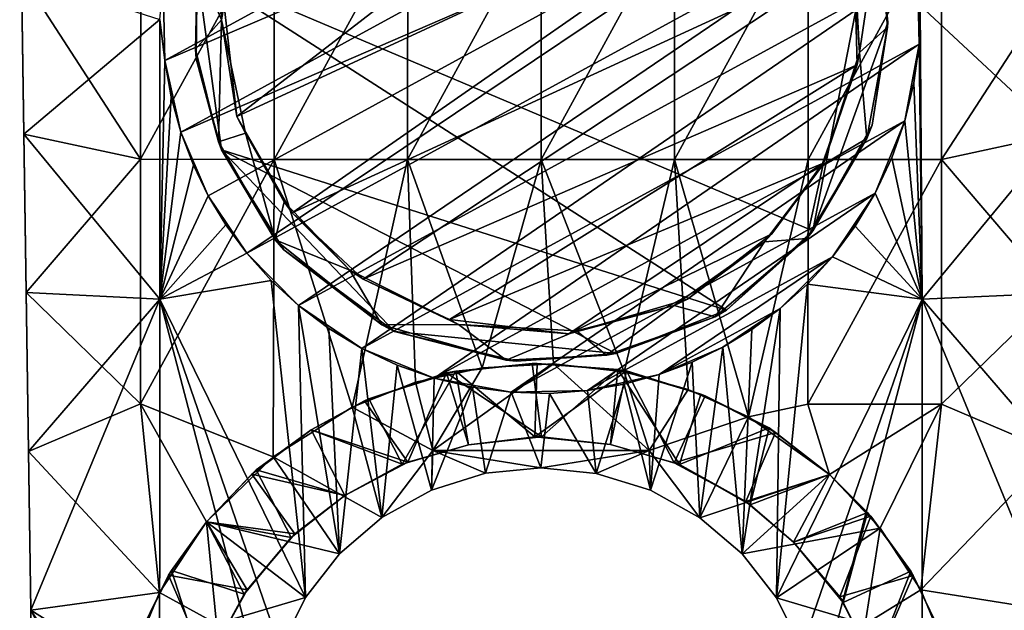
# Model space of a CAD drawing. Units: inches. Extents: x -1.87 to 1.87, y -1.53 to 1.53.
# Drawn here: x -0.69 to 0.61, y -0.84 to -0.06 of the extents above; entities that cross this region are included whole.
import ezdxf

# ---------------------------------------------------------------- set-up
doc = ezdxf.new("R2010")
doc.units = ezdxf.units.IN
doc.layers.get('0').update_dxf_attribs({"true_color": 0xc2ced6})

msp = doc.modelspace()

# ---------------------------------------------------------------- linework, layer by layer
for points in [[(-0.4993, -0.1138), (-0.5015, -0.0129), (0.3173, 0.3319), (-0.4993, -0.1138)], [(0.3173, 0.3319), (0.3854, 0.2629), (-0.4993, -0.1138), (0.3173, 0.3319)], [(0.2298, 0.3008), (-0.4044, -0.188), (-0.4231, -0.0221), (0.2298, 0.3008)], [(-0.4044, -0.188), (0.2298, 0.3008), (0.3604, 0.1663), (-0.4044, -0.188)], [(-0.4782, -0.2083), (-0.4993, -0.1138), (0.3854, 0.2629), (-0.4782, -0.2083)], [(0.4363, 0.187), (-0.4782, -0.2083), (0.3854, 0.2629), (0.4363, 0.187)], [(0.4363, 0.187), (-0.442, -0.2922), (-0.4782, -0.2083), (0.4363, 0.187)], [(-0.391, -0.3681), (-0.442, -0.2922), (0.4363, 0.187), (-0.391, -0.3681)], [(0.4726, 0.1031), (-0.391, -0.3681), (0.4363, 0.187), (0.4726, 0.1031)], [(0.3604, 0.1663), (-0.3315, -0.3146), (-0.4044, -0.188), (0.3604, 0.1663)], [(0.3604, 0.1663), (0.4101, 0.0263), (-0.3315, -0.3146), (0.3604, 0.1663)], [(-0.6864, -0.1501), (-0.6909, 0.1491), (-0.6909, 0.1491), (-0.6864, -0.1501)], [(-0.6909, 0.1491), (-0.6864, -0.1501), (-0.6864, -0.1501), (-0.6909, 0.1491)], [(-0.6864, -0.1501), (-0.6909, 0.1491), (-0.6909, 0.1491), (-0.6864, -0.1501)], [(-0.6909, 0.1491), (-0.6864, -0.1501), (-0.6864, -0.1501), (-0.6909, 0.1491)], [(-0.6864, -0.1501), (-0.6909, 0.1491), (-0.6909, 0.1491), (-0.6864, -0.1501)], [(-0.6909, 0.1491), (-0.6864, -0.1501), (-0.6864, -0.1501), (-0.6909, 0.1491)], [(-0.6864, -0.1501), (-0.6909, 0.1491), (-0.6909, 0.1491), (-0.6864, -0.1501)], [(-0.6909, 0.1491), (-0.6864, -0.1501), (-0.6864, -0.1501), (-0.6909, 0.1491)], [(-0.6864, -0.1501), (-0.6909, 0.1491), (-0.6909, 0.1491), (-0.6864, -0.1501)], [(-0.6909, 0.1491), (-0.6864, -0.1501), (-0.6864, -0.1501), (-0.6909, 0.1491)], [(-0.6909, 0.1491), (-0.6887, -0.0017), (-0.6864, -0.1501), (-0.6909, 0.1491)], [(-0.6887, -0.0017), (-0.6909, 0.1491), (-0.6864, -0.1501), (-0.6887, -0.0017)], [(-0.3962, 0.0994), (-0.4246, -0.0604), (-0.4556, 0.0115), (-0.3962, 0.0994)], [(-0.4231, -0.0221), (-0.4246, -0.0604), (-0.3962, 0.0994), (-0.4231, -0.0221)], [(-0.3229, -0.4371), (-0.391, -0.3681), (0.4726, 0.1031), (-0.3229, -0.4371)], [(-0.3229, -0.4371), (0.4726, 0.1031), (0.4937, 0.0086), (-0.3229, -0.4371)], [(-0.5313, -0.2442), (-0.5311, 0.0781), (-0.6887, -0.0017), (-0.5313, -0.2442)], [(-0.355, 0.078), (-0.5311, 0.0781), (-0.5313, -0.2442), (-0.355, 0.078)], [(-0.5313, -0.2442), (-0.3552, -0.2443), (-0.355, 0.078), (-0.5313, -0.2442)], [(-0.4566, 0.0052), (0.3557, -0.3384), (0.4374, 0.0815), (-0.4566, 0.0052)], [(-0.1789, 0.0779), (-0.355, 0.078), (-0.3552, -0.2443), (-0.1789, 0.0779)], [(0.4374, 0.0815), (0.3557, -0.3384), (0.4545, -0.0638), (0.4374, 0.0815)], [(0.4422, 0.0647), (0.4374, 0.0815), (0.4545, -0.0638), (0.4422, 0.0647)], [(-0.3552, -0.2443), (-0.1791, -0.2444), (-0.1789, 0.0779), (-0.3552, -0.2443)], [(-0.0028, 0.0778), (-0.1789, 0.0779), (-0.1791, -0.2444), (-0.0028, 0.0778)], [(-0.1791, -0.2444), (-0.003, -0.2444), (-0.0028, 0.0778), (-0.1791, -0.2444)], [(0.1733, 0.0777), (-0.0028, 0.0778), (-0.003, -0.2444), (0.1733, 0.0777)], [(-0.003, -0.2444), (0.1731, -0.2445), (0.1733, 0.0777), (-0.003, -0.2444)], [(0.3494, 0.0777), (0.1733, 0.0777), (0.1731, -0.2445), (0.3494, 0.0777)], [(0.1731, -0.2445), (0.3493, -0.2446), (0.3494, 0.0777), (0.1731, -0.2445)], [(0.5255, 0.0776), (0.3494, 0.0777), (0.3493, -0.2446), (0.5255, 0.0776)], [(0.3493, -0.2446), (0.5254, -0.2447), (0.5255, 0.0776), (0.3493, -0.2446)], [(0.683, -0.002), (0.5255, 0.0776), (0.5254, -0.2447), (0.683, -0.002)], [(0.4171, -0.1033), (0.4081, 0.0377), (0.4422, 0.0647), (0.4171, -0.1033)], [(0.4422, 0.0647), (0.4541, -0.0701), (0.4171, -0.1033), (0.4422, 0.0647)], [(0.4545, -0.0638), (0.4541, -0.0701), (0.4422, 0.0647), (0.4545, -0.0638)], [(-0.2379, -0.4023), (-0.3315, -0.3146), (0.4101, 0.0263), (-0.2379, -0.4023)], [(-0.2379, -0.4023), (0.4101, 0.0263), (0.4141, -0.1197), (-0.2379, -0.4023)], [(0.4101, 0.0263), (0.4081, 0.0377), (0.4171, -0.1033), (0.4101, 0.0263)], [(0.4171, -0.1033), (0.4141, -0.1197), (0.4101, 0.0263), (0.4171, -0.1033)], [(-0.4566, 0.0052), (-0.4556, 0.0115), (-0.459, -0.0989), (-0.4566, 0.0052)], [(-0.4556, 0.0115), (-0.4246, -0.0604), (-0.459, -0.0989), (-0.4556, 0.0115)], [(-0.459, -0.0989), (-0.4579, -0.1118), (-0.4566, 0.0052), (-0.459, -0.0989)], [(-0.4566, 0.0052), (-0.4579, -0.1118), (-0.4248, -0.2318), (-0.4566, 0.0052)], [(0.2416, -0.4432), (-0.4566, 0.0052), (-0.4248, -0.2318), (0.2416, -0.4432)], [(-0.4566, 0.0052), (0.2416, -0.4432), (0.3557, -0.3384), (-0.4566, 0.0052)], [(0.4937, 0.0086), (-0.2393, -0.4935), (-0.3229, -0.4371), (0.4937, 0.0086)], [(-0.2393, -0.4935), (0.4937, 0.0086), (0.4959, -0.0923), (-0.2393, -0.4935)], [(0.4973, -0.0414), (0.4959, -0.0923), (0.4937, 0.0086), (0.4973, -0.0414)], [(-0.6855, -0.2109), (-0.6864, -0.1501), (-0.6887, -0.0017), (-0.6855, -0.2109)], [(-0.6887, -0.0017), (-0.6864, -0.1501), (-0.6855, -0.2109), (-0.6887, -0.0017)], [(-0.6855, -0.2109), (-0.6887, -0.0017), (-0.506, -0.06), (-0.6855, -0.2109)], [(-0.6855, -0.2109), (-0.5313, -0.2442), (-0.6887, -0.0017), (-0.6855, -0.2109)], [(-0.4993, -0.1138), (-0.506, -0.06), (-0.5015, -0.0129), (-0.4993, -0.1138)], [(-0.5015, -0.0129), (-0.5015, -0.0129), (-0.4993, -0.1138), (-0.5015, -0.0129)], [(0.6797, -0.2112), (0.4973, -0.0414), (0.683, -0.002), (0.6797, -0.2112)], [(0.5254, -0.2447), (0.6797, -0.2112), (0.683, -0.002), (0.5254, -0.2447)], [(-0.4231, -0.0221), (-0.4044, -0.188), (-0.4246, -0.0604), (-0.4231, -0.0221)], [(0.4959, -0.0923), (0.4959, -0.0923), (0.4973, -0.0414), (0.4959, -0.0923)], [(0.4959, -0.0923), (0.4973, -0.0414), (0.5001, -0.4288), (0.4959, -0.0923)], [(0.4973, -0.0414), (0.6797, -0.2112), (0.5001, -0.4288), (0.4973, -0.0414)], [(-0.5062, -0.4284), (-0.6855, -0.2109), (-0.506, -0.06), (-0.5062, -0.4284)], [(-0.4993, -0.1138), (-0.5062, -0.4284), (-0.506, -0.06), (-0.4993, -0.1138)], [(-0.4993, -0.1138), (-0.4993, -0.1138), (-0.506, -0.06), (-0.4993, -0.1138)], [(-0.4287, -0.2211), (-0.459, -0.0989), (-0.4246, -0.0604), (-0.4287, -0.2211)], [(-0.4246, -0.0604), (-0.3928, -0.2099), (-0.4287, -0.2211), (-0.4246, -0.0604)], [(-0.4044, -0.188), (-0.3928, -0.2099), (-0.4246, -0.0604), (-0.4044, -0.188)], [(0.4545, -0.0638), (0.3557, -0.3384), (0.4339, -0.1991), (0.4545, -0.0638)], [(0.4541, -0.0701), (0.4545, -0.0638), (0.4339, -0.1991), (0.4541, -0.0701)], [(0.4541, -0.0701), (0.4268, -0.2168), (0.4171, -0.1033), (0.4541, -0.0701)], [(0.4339, -0.1991), (0.4268, -0.2168), (0.4541, -0.0701), (0.4339, -0.1991)], [(-0.4579, -0.1118), (-0.459, -0.0989), (-0.4287, -0.2211), (-0.4579, -0.1118)], [(-0.2393, -0.4935), (0.4959, -0.0923), (-0.1439, -0.5326), (-0.2393, -0.4935)], [(0.4959, -0.0923), (0.4771, -0.1937), (-0.1439, -0.5326), (0.4959, -0.0923)], [(0.4171, -0.1033), (0.4268, -0.2168), (0.3694, -0.2513), (0.4171, -0.1033)], [(0.4141, -0.1197), (0.4171, -0.1033), (0.3694, -0.2513), (0.4141, -0.1197)], [(0.4891, -0.1434), (0.4771, -0.1937), (0.4959, -0.0923), (0.4891, -0.1434)], [(0.4959, -0.0923), (0.4959, -0.0923), (0.4891, -0.1434), (0.4959, -0.0923)], [(0.5001, -0.4288), (0.4891, -0.1434), (0.4959, -0.0923), (0.5001, -0.4288)], [(-0.491, -0.1621), (-0.5062, -0.4284), (-0.4993, -0.1138), (-0.491, -0.1621)], [(-0.4782, -0.2083), (-0.491, -0.1621), (-0.4993, -0.1138), (-0.4782, -0.2083)], [(-0.4993, -0.1138), (-0.4993, -0.1138), (-0.4782, -0.2083), (-0.4993, -0.1138)], [(-0.4287, -0.2211), (-0.4248, -0.2318), (-0.4579, -0.1118), (-0.4287, -0.2211)], [(-0.2379, -0.4023), (0.4141, -0.1197), (-0.1237, -0.4555), (-0.2379, -0.4023)], [(0.4141, -0.1197), (0.3683, -0.2499), (-0.1237, -0.4555), (0.4141, -0.1197)], [(0.3694, -0.2513), (0.3683, -0.2499), (0.4141, -0.1197), (0.3694, -0.2513)], [(-0.682, -0.4493), (-0.6864, -0.1501), (-0.6864, -0.1501), (-0.682, -0.4493)], [(-0.6864, -0.1501), (-0.682, -0.4493), (-0.682, -0.4493), (-0.6864, -0.1501)], [(-0.682, -0.4493), (-0.6864, -0.1501), (-0.6864, -0.1501), (-0.682, -0.4493)], [(-0.6864, -0.1501), (-0.682, -0.4493), (-0.682, -0.4493), (-0.6864, -0.1501)], [(-0.682, -0.4493), (-0.6864, -0.1501), (-0.6864, -0.1501), (-0.682, -0.4493)], [(-0.6864, -0.1501), (-0.682, -0.4493), (-0.682, -0.4493), (-0.6864, -0.1501)], [(-0.682, -0.4493), (-0.6864, -0.1501), (-0.6864, -0.1501), (-0.682, -0.4493)], [(-0.6864, -0.1501), (-0.682, -0.4493), (-0.682, -0.4493), (-0.6864, -0.1501)], [(-0.682, -0.4493), (-0.6864, -0.1501), (-0.6864, -0.1501), (-0.682, -0.4493)], [(-0.6864, -0.1501), (-0.682, -0.4493), (-0.682, -0.4493), (-0.6864, -0.1501)], [(-0.6864, -0.1501), (-0.6855, -0.2109), (-0.682, -0.4493), (-0.6864, -0.1501)], [(-0.6864, -0.1501), (-0.682, -0.4493), (-0.6824, -0.42), (-0.6864, -0.1501)], [(-0.6824, -0.42), (-0.6855, -0.2109), (-0.6864, -0.1501), (-0.6824, -0.42)], [(0.4771, -0.1937), (0.4891, -0.1434), (0.4771, -0.1937), (0.4771, -0.1937)], [(0.4771, -0.1937), (0.4891, -0.1434), (0.5001, -0.4288), (0.4771, -0.1937)], [(-0.5062, -0.4284), (-0.491, -0.1621), (-0.4782, -0.2083), (-0.5062, -0.4284)], [(-0.4782, -0.2083), (-0.4782, -0.2083), (-0.491, -0.1621), (-0.4782, -0.2083)], [(-0.3421, -0.3001), (-0.3928, -0.2099), (-0.4044, -0.188), (-0.3421, -0.3001)], [(-0.4044, -0.188), (-0.3315, -0.3146), (-0.3421, -0.3001), (-0.4044, -0.188)], [(-0.0426, -0.5513), (-0.1439, -0.5326), (0.4771, -0.1937), (-0.0426, -0.5513)], [(0.4771, -0.1937), (0.438, -0.289), (-0.0426, -0.5513), (0.4771, -0.1937)], [(0.46, -0.2425), (0.438, -0.289), (0.4771, -0.1937), (0.46, -0.2425)], [(0.4771, -0.1937), (0.4771, -0.1937), (0.46, -0.2425), (0.4771, -0.1937)], [(0.4771, -0.1937), (0.5001, -0.4288), (0.46, -0.2425), (0.4771, -0.1937)], [(0.4268, -0.2168), (0.4339, -0.1991), (0.3557, -0.3384), (0.4268, -0.2168)], [(-0.6855, -0.2109), (-0.6824, -0.42), (-0.682, -0.4493), (-0.6855, -0.2109)], [(-0.6855, -0.2109), (-0.5062, -0.4284), (-0.6824, -0.42), (-0.6855, -0.2109)], [(-0.6824, -0.42), (-0.5313, -0.2442), (-0.6855, -0.2109), (-0.6824, -0.42)], [(-0.4617, -0.2518), (-0.5062, -0.4284), (-0.4782, -0.2083), (-0.4617, -0.2518)], [(-0.442, -0.2922), (-0.4617, -0.2518), (-0.4782, -0.2083), (-0.442, -0.2922)], [(-0.4782, -0.2083), (-0.4782, -0.2083), (-0.442, -0.2922), (-0.4782, -0.2083)], [(-0.3928, -0.2099), (-0.3538, -0.3502), (-0.4287, -0.2211), (-0.3928, -0.2099)], [(-0.3421, -0.3001), (-0.3538, -0.3502), (-0.3928, -0.2099), (-0.3421, -0.3001)], [(0.3557, -0.3384), (0.3478, -0.3486), (0.4268, -0.2168), (0.3557, -0.3384)], [(0.3478, -0.3486), (0.3694, -0.2513), (0.4268, -0.2168), (0.3478, -0.3486)], [(0.6764, -0.4205), (0.5001, -0.4288), (0.6797, -0.2112), (0.6764, -0.4205)], [(0.5254, -0.2447), (0.6764, -0.4205), (0.6797, -0.2112), (0.5254, -0.2447)], [(-0.4248, -0.2318), (-0.4287, -0.2211), (-0.3538, -0.3502), (-0.4248, -0.2318)], [(-0.3538, -0.3502), (-0.3423, -0.3634), (-0.4248, -0.2318), (-0.3538, -0.3502)], [(-0.3423, -0.3634), (-0.1964, -0.4714), (-0.4248, -0.2318), (-0.3423, -0.3634)], [(-0.1964, -0.4714), (0.0955, -0.5004), (-0.4248, -0.2318), (-0.1964, -0.4714)], [(0.2416, -0.4432), (-0.4248, -0.2318), (0.0955, -0.5004), (0.2416, -0.4432)], [(-0.6824, -0.42), (-0.5314, -0.5665), (-0.5313, -0.2442), (-0.6824, -0.42)], [(-0.3552, -0.2443), (-0.5313, -0.2442), (-0.5314, -0.5665), (-0.3552, -0.2443)], [(-0.5314, -0.5665), (-0.3564, -0.6363), (-0.3552, -0.2443), (-0.5314, -0.5665)], [(-0.2524, -0.571), (-0.3552, -0.2443), (-0.3564, -0.6363), (-0.2524, -0.571)], [(-0.3552, -0.2443), (-0.2524, -0.571), (-0.1791, -0.2444), (-0.3552, -0.2443)], [(-0.1791, -0.2444), (-0.2524, -0.571), (-0.1686, -0.5382), (-0.1791, -0.2444)], [(-0.003, -0.2444), (-0.1791, -0.2444), (-0.0807, -0.519), (-0.003, -0.2444)], [(-0.1686, -0.5382), (-0.0807, -0.519), (-0.1791, -0.2444), (-0.1686, -0.5382)], [(-0.003, -0.2444), (-0.0807, -0.519), (0.0133, -0.514), (-0.003, -0.2444)], [(-0.003, -0.2444), (0.1068, -0.5244), (0.1731, -0.2445), (-0.003, -0.2444)], [(0.1068, -0.5244), (-0.003, -0.2444), (0.0133, -0.514), (0.1068, -0.5244)], [(0.191, -0.5478), (0.1731, -0.2445), (0.1068, -0.5244), (0.191, -0.5478)], [(0.2706, -0.5837), (0.1731, -0.2445), (0.191, -0.5478), (0.2706, -0.5837)], [(0.1731, -0.2445), (0.2706, -0.5837), (0.3493, -0.2446), (0.1731, -0.2445)], [(0.2706, -0.5837), (0.3491, -0.5669), (0.3493, -0.2446), (0.2706, -0.5837)], [(0.5254, -0.2447), (0.3493, -0.2446), (0.3491, -0.5669), (0.5254, -0.2447)], [(0.3491, -0.5669), (0.5252, -0.567), (0.5254, -0.2447), (0.3491, -0.5669)], [(0.438, -0.289), (0.46, -0.2425), (0.438, -0.289), (0.438, -0.289)], [(0.46, -0.2425), (0.5001, -0.4288), (0.438, -0.289), (0.46, -0.2425)], [(0.6764, -0.4205), (0.5254, -0.2447), (0.5252, -0.567), (0.6764, -0.4205)], [(-0.4617, -0.2518), (-0.442, -0.2922), (-0.5062, -0.4284), (-0.4617, -0.2518)], [(-0.4617, -0.2518), (-0.442, -0.2922), (-0.442, -0.2922), (-0.4617, -0.2518)], [(0.0336, -0.4742), (-0.1237, -0.4555), (0.3683, -0.2499), (0.0336, -0.4742)], [(0.3683, -0.2499), (0.3016, -0.3426), (0.0336, -0.4742), (0.3683, -0.2499)], [(0.292, -0.353), (0.3694, -0.2513), (0.3478, -0.3486), (0.292, -0.353)], [(0.3694, -0.2513), (0.292, -0.353), (0.3016, -0.3426), (0.3694, -0.2513)], [(0.3016, -0.3426), (0.3683, -0.2499), (0.3694, -0.2513), (0.3016, -0.3426)], [(-0.442, -0.2922), (-0.4187, -0.3307), (-0.5062, -0.4284), (-0.442, -0.2922)], [(-0.4187, -0.3307), (-0.442, -0.2922), (-0.391, -0.3681), (-0.4187, -0.3307)], [(-0.442, -0.2922), (-0.4187, -0.3307), (-0.442, -0.2922), (-0.442, -0.2922)], [(-0.0426, -0.5513), (0.438, -0.289), (0.0583, -0.5491), (-0.0426, -0.5513)], [(0.0583, -0.5491), (0.438, -0.289), (0.3816, -0.3727), (0.0583, -0.5491)], [(0.4117, -0.3326), (0.3816, -0.3727), (0.438, -0.289), (0.4117, -0.3326)], [(0.438, -0.289), (0.438, -0.289), (0.4117, -0.3326), (0.438, -0.289)], [(0.438, -0.289), (0.5001, -0.4288), (0.4117, -0.3326), (0.438, -0.289)], [(-0.3421, -0.3001), (-0.2552, -0.3905), (-0.3538, -0.3502), (-0.3421, -0.3001)], [(-0.2552, -0.3905), (-0.3421, -0.3001), (-0.3315, -0.3146), (-0.2552, -0.3905)], [(-0.3315, -0.3146), (-0.2379, -0.4023), (-0.2552, -0.3905), (-0.3315, -0.3146)], [(-0.391, -0.3681), (-0.5062, -0.4284), (-0.4187, -0.3307), (-0.391, -0.3681)], [(-0.391, -0.3681), (-0.391, -0.3681), (-0.4187, -0.3307), (-0.391, -0.3681)], [(0.3816, -0.3727), (0.3816, -0.3727), (0.4117, -0.3326), (0.3816, -0.3727)], [(0.3816, -0.3727), (0.4117, -0.3326), (0.5001, -0.4288), (0.3816, -0.3727)], [(-0.3423, -0.3634), (-0.3538, -0.3502), (-0.213, -0.4625), (-0.3423, -0.3634)], [(-0.213, -0.4625), (-0.3538, -0.3502), (-0.2552, -0.3905), (-0.213, -0.4625)], [(0.3016, -0.3426), (0.1904, -0.4284), (0.0336, -0.4742), (0.3016, -0.3426)], [(0.1904, -0.4284), (0.3016, -0.3426), (0.292, -0.353), (0.1904, -0.4284)], [(0.2416, -0.4432), (0.2268, -0.4519), (0.3478, -0.3486), (0.2416, -0.4432)], [(0.2268, -0.4519), (0.292, -0.353), (0.3478, -0.3486), (0.2268, -0.4519)], [(0.3478, -0.3486), (0.3557, -0.3384), (0.2416, -0.4432), (0.3478, -0.3486)], [(-0.213, -0.4625), (-0.1964, -0.4714), (-0.3423, -0.3634), (-0.213, -0.4625)], [(0.2268, -0.4519), (0.1727, -0.4368), (0.292, -0.353), (0.2268, -0.4519)], [(0.292, -0.353), (0.1727, -0.4368), (0.1904, -0.4284), (0.292, -0.353)], [(-0.3591, -0.4038), (-0.5062, -0.4284), (-0.391, -0.3681), (-0.3591, -0.4038)], [(-0.3591, -0.4038), (-0.391, -0.3681), (-0.3229, -0.4371), (-0.3591, -0.4038)], [(-0.391, -0.3681), (-0.391, -0.3681), (-0.3591, -0.4038), (-0.391, -0.3681)], [(0.1529, -0.528), (0.0583, -0.5491), (0.3816, -0.3727), (0.1529, -0.528)], [(0.1529, -0.528), (0.3816, -0.3727), (0.3127, -0.4408), (0.1529, -0.528)], [(0.3484, -0.4089), (0.3127, -0.4408), (0.3816, -0.3727), (0.3484, -0.4089)], [(0.3816, -0.3727), (0.3816, -0.3727), (0.3484, -0.4089), (0.3816, -0.3727)], [(0.3816, -0.3727), (0.5001, -0.4288), (0.3484, -0.4089), (0.3816, -0.3727)], [(-0.2552, -0.3905), (-0.1117, -0.4618), (-0.213, -0.4625), (-0.2552, -0.3905)], [(-0.1117, -0.4618), (-0.2552, -0.3905), (-0.2379, -0.4023), (-0.1117, -0.4618)], [(-0.2379, -0.4023), (-0.1237, -0.4555), (-0.1117, -0.4618), (-0.2379, -0.4023)], [(-0.5062, -0.4284), (-0.3591, -0.4038), (-0.3139, -0.8219), (-0.5062, -0.4284)], [(-0.3229, -0.4371), (-0.3229, -0.4371), (-0.3591, -0.4038), (-0.3229, -0.4371)], [(-0.3139, -0.8219), (-0.3591, -0.4038), (-0.3229, -0.4371), (-0.3139, -0.8219)], [(0.5001, -0.4288), (0.3075, -0.8222), (0.3484, -0.4089), (0.5001, -0.4288)], [(0.3075, -0.8222), (0.3127, -0.4408), (0.3484, -0.4089), (0.3075, -0.8222)], [(0.3127, -0.4408), (0.3127, -0.4408), (0.3484, -0.4089), (0.3127, -0.4408)], [(-0.682, -0.4493), (-0.6824, -0.42), (-0.6793, -0.6292), (-0.682, -0.4493)], [(-0.6793, -0.6292), (-0.6824, -0.42), (-0.682, -0.4493), (-0.6793, -0.6292)], [(-0.5062, -0.4284), (-0.6793, -0.6292), (-0.6824, -0.42), (-0.5062, -0.4284)], [(-0.5314, -0.5665), (-0.6824, -0.42), (-0.6793, -0.6292), (-0.5314, -0.5665)], [(-0.5062, -0.4284), (-0.6762, -0.8384), (-0.6793, -0.6292), (-0.5062, -0.4284)], [(-0.5066, -1.165), (-0.6762, -0.8384), (-0.5062, -0.4284), (-0.5066, -1.165)], [(-0.5066, -1.165), (-0.5062, -0.4284), (-0.3664, -0.9612), (-0.5066, -1.165)], [(-0.3664, -0.9612), (-0.5062, -0.4284), (-0.3473, -0.8889), (-0.3664, -0.9612)], [(-0.3473, -0.8889), (-0.5062, -0.4284), (-0.3139, -0.8219), (-0.3473, -0.8889)], [(0.0336, -0.4742), (0.1904, -0.4284), (0.1727, -0.4368), (0.0336, -0.4742)], [(0.6731, -0.6298), (0.5001, -0.4288), (0.6764, -0.4205), (0.6731, -0.6298)], [(0.6731, -0.6298), (0.6764, -0.4205), (0.5252, -0.567), (0.6731, -0.6298)], [(-0.2829, -0.4672), (-0.3229, -0.4371), (-0.2393, -0.4935), (-0.2829, -0.4672)], [(-0.3229, -0.4371), (-0.2829, -0.4672), (-0.3229, -0.4371), (-0.3229, -0.4371)], [(-0.3229, -0.4371), (-0.2688, -0.7641), (-0.3139, -0.8219), (-0.3229, -0.4371)], [(-0.2829, -0.4672), (-0.2688, -0.7641), (-0.3229, -0.4371), (-0.2829, -0.4672)], [(0.1727, -0.4368), (0.0436, -0.4703), (0.0336, -0.4742), (0.1727, -0.4368)], [(0.0436, -0.4703), (0.1727, -0.4368), (0.0832, -0.5025), (0.0436, -0.4703)], [(0.2268, -0.4519), (0.0832, -0.5025), (0.1727, -0.4368), (0.2268, -0.4519)], [(0.1529, -0.528), (0.3127, -0.4408), (0.2368, -0.4918), (0.1529, -0.528)], [(0.2753, -0.4684), (0.2368, -0.4918), (0.3127, -0.4408), (0.2753, -0.4684)], [(0.3127, -0.4408), (0.3075, -0.8222), (0.2624, -0.7644), (0.3127, -0.4408)], [(0.2624, -0.7644), (0.2753, -0.4684), (0.3127, -0.4408), (0.2624, -0.7644)], [(0.3127, -0.4408), (0.3127, -0.4408), (0.2753, -0.4684), (0.3127, -0.4408)], [(0.5001, -0.4288), (0.3408, -0.8892), (0.3075, -0.8222), (0.5001, -0.4288)], [(0.3598, -0.9616), (0.3408, -0.8892), (0.5001, -0.4288), (0.3598, -0.9616)], [(0.5001, -0.4288), (0.4998, -1.1655), (0.3598, -0.9616), (0.5001, -0.4288)], [(0.4998, -1.1655), (0.5001, -0.4288), (0.6698, -0.839), (0.4998, -1.1655)], [(0.6731, -0.6298), (0.6698, -0.839), (0.5001, -0.4288), (0.6731, -0.6298)], [(-0.6775, -0.7484), (-0.682, -0.4493), (-0.682, -0.4493), (-0.6775, -0.7484)], [(-0.682, -0.4493), (-0.6775, -0.7484), (-0.6775, -0.7484), (-0.682, -0.4493)], [(-0.6775, -0.7484), (-0.682, -0.4493), (-0.682, -0.4493), (-0.6775, -0.7484)], [(-0.682, -0.4493), (-0.6775, -0.7484), (-0.6775, -0.7484), (-0.682, -0.4493)], [(-0.6775, -0.7484), (-0.682, -0.4493), (-0.682, -0.4493), (-0.6775, -0.7484)], [(-0.682, -0.4493), (-0.6775, -0.7484), (-0.6775, -0.7484), (-0.682, -0.4493)], [(-0.6775, -0.7484), (-0.682, -0.4493), (-0.682, -0.4493), (-0.6775, -0.7484)], [(-0.682, -0.4493), (-0.6775, -0.7484), (-0.6775, -0.7484), (-0.682, -0.4493)], [(-0.6775, -0.7484), (-0.682, -0.4493), (-0.682, -0.4493), (-0.6775, -0.7484)], [(-0.682, -0.4493), (-0.6775, -0.7484), (-0.6775, -0.7484), (-0.682, -0.4493)], [(-0.6793, -0.6292), (-0.6775, -0.7484), (-0.682, -0.4493), (-0.6793, -0.6292)], [(-0.682, -0.4493), (-0.6775, -0.7484), (-0.6793, -0.6292), (-0.682, -0.4493)], [(0.0955, -0.5004), (0.0832, -0.5025), (0.2268, -0.4519), (0.0955, -0.5004)], [(0.2268, -0.4519), (0.2416, -0.4432), (0.0955, -0.5004), (0.2268, -0.4519)], [(-0.2393, -0.4935), (-0.2393, -0.4935), (-0.2829, -0.4672), (-0.2393, -0.4935)], [(-0.2393, -0.4935), (-0.2688, -0.7641), (-0.2829, -0.4672), (-0.2393, -0.4935)], [(-0.1117, -0.4618), (-0.049, -0.509), (-0.213, -0.4625), (-0.1117, -0.4618)], [(-0.1964, -0.4714), (-0.213, -0.4625), (-0.049, -0.509), (-0.1964, -0.4714)], [(-0.1117, -0.4618), (-0.1237, -0.4555), (0.0336, -0.4742), (-0.1117, -0.4618)], [(-0.1117, -0.4618), (0.0436, -0.4703), (-0.049, -0.509), (-0.1117, -0.4618)], [(0.0336, -0.4742), (0.0436, -0.4703), (-0.1117, -0.4618), (0.0336, -0.4742)], [(-0.049, -0.509), (-0.0358, -0.5105), (-0.1964, -0.4714), (-0.049, -0.509)], [(0.0955, -0.5004), (-0.1964, -0.4714), (-0.0358, -0.5105), (0.0955, -0.5004)], [(0.0436, -0.4703), (0.0832, -0.5025), (-0.049, -0.509), (0.0436, -0.4703)], [(0.2753, -0.4684), (0.2368, -0.4918), (0.2368, -0.4918), (0.2753, -0.4684)], [(0.2753, -0.4684), (0.2624, -0.7644), (0.2368, -0.4918), (0.2753, -0.4684)], [(-0.2393, -0.4935), (-0.213, -0.7165), (-0.2688, -0.7641), (-0.2393, -0.4935)], [(-0.1927, -0.5154), (-0.2393, -0.4935), (-0.1439, -0.5326), (-0.1927, -0.5154)], [(-0.2393, -0.4935), (-0.1927, -0.5154), (-0.2393, -0.4935), (-0.2393, -0.4935)], [(-0.213, -0.7165), (-0.2393, -0.4935), (-0.1927, -0.5154), (-0.213, -0.7165)], [(0.1529, -0.528), (0.2368, -0.4918), (0.1964, -0.5115), (0.1529, -0.528)], [(0.2368, -0.4918), (0.1964, -0.5115), (0.2368, -0.4918), (0.2368, -0.4918)], [(0.2067, -0.7167), (0.1964, -0.5115), (0.2368, -0.4918), (0.2067, -0.7167)], [(0.2368, -0.4918), (0.2624, -0.7644), (0.2067, -0.7167), (0.2368, -0.4918)], [(-0.0358, -0.5105), (-0.049, -0.509), (0.0832, -0.5025), (-0.0358, -0.5105)], [(0.0832, -0.5025), (0.0955, -0.5004), (-0.0358, -0.5105), (0.0832, -0.5025)], [(-0.1927, -0.5154), (-0.1475, -0.6803), (-0.213, -0.7165), (-0.1927, -0.5154)], [(-0.1439, -0.5326), (-0.1439, -0.5326), (-0.1927, -0.5154), (-0.1439, -0.5326)], [(-0.1439, -0.5326), (-0.1475, -0.6803), (-0.1927, -0.5154), (-0.1439, -0.5326)], [(-0.0807, -0.519), (-0.0807, -0.519), (-0.1686, -0.5382), (-0.0807, -0.519)], [(-0.1686, -0.5382), (-0.1686, -0.5382), (-0.0807, -0.519), (-0.1686, -0.5382)], [(-0.1686, -0.5382), (-0.1457, -0.628), (-0.0807, -0.519), (-0.1686, -0.5382)], [(-0.0807, -0.519), (-0.1457, -0.628), (0.0133, -0.514), (-0.0807, -0.519)], [(-0.1457, -0.628), (0.1395, -0.6281), (0.0133, -0.514), (-0.1457, -0.628)], [(-0.0145, -0.5134), (-0.1277, -0.5257), (-0.1156, -0.5235), (-0.0145, -0.5134)], [(-0.1277, -0.5257), (-0.0145, -0.5134), (-0.0026, -0.6099), (-0.1277, -0.5257)], [(-0.1156, -0.5235), (-0.0082, -0.5132), (-0.0145, -0.5134), (-0.1156, -0.5235)], [(-0.0111, -0.6103), (-0.0082, -0.5132), (-0.1156, -0.5235), (-0.0111, -0.6103)], [(-0.0807, -0.519), (0.0133, -0.514), (0.0133, -0.514), (-0.0807, -0.519)], [(0.0133, -0.514), (-0.0807, -0.519), (-0.0807, -0.519), (0.0133, -0.514)], [(0.0982, -0.5212), (-0.0145, -0.5134), (-0.0082, -0.5132), (0.0982, -0.5212)], [(-0.0026, -0.6099), (-0.0145, -0.5134), (0.0982, -0.5212), (-0.0026, -0.6099)], [(0.1098, -0.5233), (-0.0082, -0.5132), (-0.0111, -0.6103), (0.1098, -0.5233)], [(-0.0082, -0.5132), (0.1098, -0.5233), (0.0982, -0.5212), (-0.0082, -0.5132)], [(0.0133, -0.514), (0.1068, -0.5244), (0.1068, -0.5244), (0.0133, -0.514)], [(0.1068, -0.5244), (0.0133, -0.514), (0.0133, -0.514), (0.1068, -0.5244)], [(0.1395, -0.6281), (0.1068, -0.5244), (0.0133, -0.514), (0.1395, -0.6281)], [(0.1964, -0.5115), (0.2067, -0.7167), (0.1413, -0.6804), (0.1964, -0.5115)], [(0.1964, -0.5115), (0.1413, -0.6804), (0.1529, -0.528), (0.1964, -0.5115)], [(0.1529, -0.528), (0.1964, -0.5115), (0.1529, -0.528), (0.1529, -0.528)], [(-0.1277, -0.5257), (-0.2358, -0.5625), (-0.2303, -0.5599), (-0.1277, -0.5257)], [(-0.1788, -0.6436), (-0.2358, -0.5625), (-0.1277, -0.5257), (-0.1788, -0.6436)], [(-0.2303, -0.5599), (-0.1156, -0.5235), (-0.1277, -0.5257), (-0.2303, -0.5599)], [(-0.1156, -0.5235), (-0.2303, -0.5599), (-0.1863, -0.6463), (-0.1156, -0.5235)], [(-0.1863, -0.6463), (-0.0989, -0.6206), (-0.1156, -0.5235), (-0.1863, -0.6463)], [(-0.1277, -0.5257), (-0.0989, -0.6206), (-0.1788, -0.6436), (-0.1277, -0.5257)], [(-0.0936, -0.5446), (-0.1475, -0.6803), (-0.1439, -0.5326), (-0.0936, -0.5446)], [(-0.0936, -0.5446), (-0.1439, -0.5326), (-0.0426, -0.5513), (-0.0936, -0.5446)], [(-0.1439, -0.5326), (-0.1439, -0.5326), (-0.0936, -0.5446), (-0.1439, -0.5326)], [(-0.0026, -0.6099), (-0.0989, -0.6206), (-0.1277, -0.5257), (-0.0026, -0.6099)], [(-0.1156, -0.5235), (-0.0989, -0.6206), (-0.0111, -0.6103), (-0.1156, -0.5235)], [(-0.0111, -0.6103), (0.0887, -0.6204), (0.1098, -0.5233), (-0.0111, -0.6103)], [(0.0982, -0.5212), (0.0887, -0.6204), (-0.0026, -0.6099), (0.0982, -0.5212)], [(0.1067, -0.5407), (0.0583, -0.5491), (0.1529, -0.528), (0.1067, -0.5407)], [(0.1797, -0.6467), (0.0887, -0.6204), (0.0982, -0.5212), (0.1797, -0.6467)], [(0.1098, -0.5233), (0.0887, -0.6204), (0.1727, -0.6442), (0.1098, -0.5233)], [(0.208, -0.5539), (0.0982, -0.5212), (0.1098, -0.5233), (0.208, -0.5539)], [(0.0982, -0.5212), (0.208, -0.5539), (0.1797, -0.6467), (0.0982, -0.5212)], [(0.1529, -0.528), (0.1529, -0.528), (0.1067, -0.5407), (0.1529, -0.528)], [(0.1413, -0.6804), (0.1067, -0.5407), (0.1529, -0.528), (0.1413, -0.6804)], [(0.1068, -0.5244), (0.1068, -0.5244), (0.191, -0.5478), (0.1068, -0.5244)], [(0.191, -0.5478), (0.191, -0.5478), (0.1068, -0.5244), (0.191, -0.5478)], [(0.191, -0.5478), (0.1068, -0.5244), (0.1395, -0.6281), (0.191, -0.5478)], [(0.1098, -0.5233), (0.2135, -0.556), (0.208, -0.5539), (0.1098, -0.5233)], [(0.1727, -0.6442), (0.2135, -0.556), (0.1098, -0.5233), (0.1727, -0.6442)], [(-0.1686, -0.5382), (-0.1686, -0.5382), (-0.2524, -0.571), (-0.1686, -0.5382)], [(-0.2524, -0.571), (-0.2524, -0.571), (-0.1686, -0.5382), (-0.2524, -0.571)], [(-0.2524, -0.571), (-0.1457, -0.628), (-0.1686, -0.5382), (-0.2524, -0.571)], [(-0.1475, -0.6803), (-0.0936, -0.5446), (-0.0761, -0.6581), (-0.1475, -0.6803)], [(-0.0426, -0.5513), (-0.0426, -0.5513), (-0.0936, -0.5446), (-0.0426, -0.5513)], [(-0.0936, -0.5446), (-0.0426, -0.5513), (-0.0761, -0.6581), (-0.0936, -0.5446)], [(0.0583, -0.5491), (0.1067, -0.5407), (0.0583, -0.5491), (0.0583, -0.5491)], [(0.1067, -0.5407), (0.0698, -0.6582), (0.0583, -0.5491), (0.1067, -0.5407)], [(0.0698, -0.6582), (0.1067, -0.5407), (0.1413, -0.6804), (0.0698, -0.6582)], [(-0.0031, -0.6508), (-0.0761, -0.6581), (-0.0426, -0.5513), (-0.0031, -0.6508)], [(0.0083, -0.5528), (-0.0426, -0.5513), (0.0583, -0.5491), (0.0083, -0.5528)], [(-0.0426, -0.5513), (0.0083, -0.5528), (-0.0426, -0.5513), (-0.0426, -0.5513)], [(-0.0031, -0.6508), (-0.0426, -0.5513), (0.0083, -0.5528), (-0.0031, -0.6508)], [(0.0083, -0.5528), (0.0698, -0.6582), (-0.0031, -0.6508), (0.0083, -0.5528)], [(0.0583, -0.5491), (0.0583, -0.5491), (0.0083, -0.5528), (0.0583, -0.5491)], [(0.0698, -0.6582), (0.0083, -0.5528), (0.0583, -0.5491), (0.0698, -0.6582)], [(0.1395, -0.6281), (0.2706, -0.5837), (0.191, -0.5478), (0.1395, -0.6281)], [(0.3064, -0.6042), (0.2135, -0.556), (0.1727, -0.6442), (0.3064, -0.6042)], [(0.1797, -0.6467), (0.208, -0.5539), (0.298, -0.5984), (0.1797, -0.6467)], [(0.2706, -0.5837), (0.2706, -0.5837), (0.191, -0.5478), (0.2706, -0.5837)], [(0.191, -0.5478), (0.191, -0.5478), (0.2706, -0.5837), (0.191, -0.5478)], [(0.298, -0.5984), (0.208, -0.5539), (0.2135, -0.556), (0.298, -0.5984)], [(0.2135, -0.556), (0.3064, -0.6042), (0.298, -0.5984), (0.2135, -0.556)], [(-0.5314, -0.5665), (-0.6793, -0.6292), (-0.5065, -0.8152), (-0.5314, -0.5665)], [(-0.3564, -0.6363), (-0.5314, -0.5665), (-0.4443, -0.7223), (-0.3564, -0.6363)], [(-0.5314, -0.5665), (-0.5065, -0.8152), (-0.4443, -0.7223), (-0.5314, -0.5665)], [(-0.2524, -0.571), (-0.2524, -0.571), (-0.3564, -0.6363), (-0.2524, -0.571)], [(-0.3564, -0.6363), (-0.3564, -0.6363), (-0.2524, -0.571), (-0.3564, -0.6363)], [(-0.213, -0.7165), (-0.2524, -0.571), (-0.3564, -0.6363), (-0.213, -0.7165)], [(-0.3061, -0.6009), (-0.2303, -0.5599), (-0.2358, -0.5625), (-0.3061, -0.6009)], [(-0.1863, -0.6463), (-0.2303, -0.5599), (-0.3061, -0.6009), (-0.1863, -0.6463)], [(-0.2358, -0.5625), (-0.3061, -0.6009), (-0.3061, -0.6009), (-0.2358, -0.5625)], [(-0.3061, -0.6009), (-0.2358, -0.5625), (-0.1788, -0.6436), (-0.3061, -0.6009)], [(-0.2524, -0.571), (-0.213, -0.7165), (-0.1457, -0.628), (-0.2524, -0.571)], [(0.2706, -0.5837), (0.3778, -0.6597), (0.3491, -0.5669), (0.2706, -0.5837)], [(0.3778, -0.6597), (0.5252, -0.567), (0.3491, -0.5669), (0.3778, -0.6597)], [(0.3778, -0.6597), (0.4443, -0.7305), (0.5252, -0.567), (0.3778, -0.6597)], [(0.498, -0.8117), (0.5252, -0.567), (0.4443, -0.7305), (0.498, -0.8117)], [(0.6731, -0.6298), (0.5252, -0.567), (0.498, -0.8117), (0.6731, -0.6298)], [(0.2067, -0.7167), (0.2706, -0.5837), (0.1395, -0.6281), (0.2067, -0.7167)], [(0.3778, -0.6597), (0.2706, -0.5837), (0.2067, -0.7167), (0.3778, -0.6597)], [(0.3778, -0.6597), (0.3778, -0.6597), (0.2706, -0.5837), (0.3778, -0.6597)], [(0.2706, -0.5837), (0.2706, -0.5837), (0.3778, -0.6597), (0.2706, -0.5837)], [(-0.3061, -0.6009), (-0.3848, -0.6592), (-0.3787, -0.6535), (-0.3061, -0.6009)], [(-0.3848, -0.6592), (-0.3061, -0.6009), (-0.2618, -0.6875), (-0.3848, -0.6592)], [(-0.3787, -0.6535), (-0.3061, -0.6009), (-0.3061, -0.6009), (-0.3787, -0.6535)], [(-0.2618, -0.6875), (-0.3061, -0.6009), (-0.3787, -0.6535), (-0.2618, -0.6875)], [(-0.1788, -0.6436), (-0.2618, -0.6875), (-0.3061, -0.6009), (-0.1788, -0.6436)], [(-0.3061, -0.6009), (-0.2618, -0.6875), (-0.1863, -0.6463), (-0.3061, -0.6009)], [(-0.0989, -0.6206), (-0.0026, -0.6099), (-0.0111, -0.6103), (-0.0989, -0.6206)], [(-0.0111, -0.6103), (-0.0989, -0.6206), (-0.0989, -0.6206), (-0.0111, -0.6103)], [(0.0887, -0.6204), (-0.0111, -0.6103), (-0.0026, -0.6099), (0.0887, -0.6204)], [(-0.0026, -0.6099), (0.0887, -0.6204), (0.0887, -0.6204), (-0.0026, -0.6099)], [(0.1727, -0.6442), (0.2671, -0.6952), (0.3064, -0.6042), (0.1727, -0.6442)], [(0.298, -0.5984), (0.2729, -0.6996), (0.1797, -0.6467), (0.298, -0.5984)], [(0.3778, -0.6597), (0.3064, -0.6042), (0.2671, -0.6952), (0.3778, -0.6597)], [(0.2729, -0.6996), (0.298, -0.5984), (0.3778, -0.6597), (0.2729, -0.6996)], [(0.3778, -0.6597), (0.298, -0.5984), (0.3064, -0.6042), (0.3778, -0.6597)], [(0.3064, -0.6042), (0.3778, -0.6597), (0.3778, -0.6597), (0.3064, -0.6042)], [(-0.0989, -0.6206), (-0.1863, -0.6463), (-0.1788, -0.6436), (-0.0989, -0.6206)], [(-0.1788, -0.6436), (-0.0989, -0.6206), (-0.0989, -0.6206), (-0.1788, -0.6436)], [(0.1727, -0.6442), (0.0887, -0.6204), (0.0887, -0.6204), (0.1727, -0.6442)], [(0.0887, -0.6204), (0.1797, -0.6467), (0.1727, -0.6442), (0.0887, -0.6204)], [(-0.6775, -0.7484), (-0.6793, -0.6292), (-0.6762, -0.8384), (-0.6775, -0.7484)], [(-0.6775, -0.7484), (-0.6762, -0.8384), (-0.6793, -0.6292), (-0.6775, -0.7484)], [(-0.6793, -0.6292), (-0.6762, -0.8384), (-0.5065, -0.8152), (-0.6793, -0.6292)], [(-0.3564, -0.6363), (-0.3564, -0.6363), (-0.4443, -0.7223), (-0.3564, -0.6363)], [(-0.4443, -0.7223), (-0.4443, -0.7223), (-0.3564, -0.6363), (-0.4443, -0.7223)], [(-0.3564, -0.6363), (-0.4443, -0.7223), (-0.2688, -0.7641), (-0.3564, -0.6363)], [(-0.3564, -0.6363), (-0.2688, -0.7641), (-0.213, -0.7165), (-0.3564, -0.6363)], [(-0.1475, -0.6803), (-0.1457, -0.628), (-0.213, -0.7165), (-0.1475, -0.6803)], [(-0.0761, -0.6581), (-0.1457, -0.628), (-0.1475, -0.6803), (-0.0761, -0.6581)], [(0.1395, -0.6281), (-0.1457, -0.628), (-0.0031, -0.6508), (0.1395, -0.6281)], [(-0.1457, -0.628), (-0.0761, -0.6581), (-0.0031, -0.6508), (-0.1457, -0.628)], [(0.1395, -0.6281), (-0.0031, -0.6508), (0.0698, -0.6582), (0.1395, -0.6281)], [(0.0698, -0.6582), (0.1413, -0.6804), (0.1395, -0.6281), (0.0698, -0.6582)], [(0.1395, -0.6281), (0.1413, -0.6804), (0.2067, -0.7167), (0.1395, -0.6281)], [(0.6731, -0.6298), (0.498, -0.8117), (0.6698, -0.839), (0.6731, -0.6298)], [(-0.2618, -0.6875), (-0.1788, -0.6436), (-0.1863, -0.6463), (-0.2618, -0.6875)], [(-0.1863, -0.6463), (-0.2618, -0.6875), (-0.2618, -0.6875), (-0.1863, -0.6463)], [(0.2671, -0.6952), (0.1727, -0.6442), (0.1797, -0.6467), (0.2671, -0.6952)], [(0.1797, -0.6467), (0.2729, -0.6996), (0.2671, -0.6952), (0.1797, -0.6467)], [(-0.4443, -0.7223), (-0.3787, -0.6535), (-0.3848, -0.6592), (-0.4443, -0.7223)], [(-0.3325, -0.7429), (-0.3787, -0.6535), (-0.4443, -0.7223), (-0.3325, -0.7429)], [(-0.3848, -0.6592), (-0.4443, -0.7223), (-0.4443, -0.7223), (-0.3848, -0.6592)], [(-0.4443, -0.7223), (-0.3848, -0.6592), (-0.3279, -0.7381), (-0.4443, -0.7223)], [(-0.2618, -0.6875), (-0.3279, -0.7381), (-0.3848, -0.6592), (-0.2618, -0.6875)], [(-0.3787, -0.6535), (-0.3325, -0.7429), (-0.2618, -0.6875), (-0.3787, -0.6535)], [(-0.1475, -0.6803), (-0.0761, -0.6581), (-0.0761, -0.6581), (-0.1475, -0.6803)], [(-0.0761, -0.6581), (-0.1475, -0.6803), (-0.1475, -0.6803), (-0.0761, -0.6581)], [(-0.0031, -0.6508), (-0.0761, -0.6581), (-0.0761, -0.6581), (-0.0031, -0.6508)], [(-0.0761, -0.6581), (-0.0031, -0.6508), (-0.0031, -0.6508), (-0.0761, -0.6581)], [(-0.0031, -0.6508), (0.0698, -0.6582), (0.0698, -0.6582), (-0.0031, -0.6508)], [(0.0698, -0.6582), (-0.0031, -0.6508), (-0.0031, -0.6508), (0.0698, -0.6582)], [(0.0698, -0.6582), (0.1413, -0.6804), (0.1413, -0.6804), (0.0698, -0.6582)], [(0.1413, -0.6804), (0.0698, -0.6582), (0.0698, -0.6582), (0.1413, -0.6804)], [(0.2067, -0.7167), (0.2624, -0.7644), (0.3778, -0.6597), (0.2067, -0.7167)], [(0.3778, -0.6597), (0.2624, -0.7644), (0.4443, -0.7305), (0.3778, -0.6597)], [(0.2671, -0.6952), (0.3303, -0.7491), (0.3778, -0.6597), (0.2671, -0.6952)], [(0.3778, -0.6597), (0.3303, -0.7491), (0.2729, -0.6996), (0.3778, -0.6597)], [(0.3778, -0.6597), (0.4279, -0.7097), (0.3303, -0.7491), (0.3778, -0.6597)], [(0.3778, -0.6597), (0.3303, -0.7491), (0.432, -0.7147), (0.3778, -0.6597)], [(0.3778, -0.6597), (0.432, -0.7147), (0.4279, -0.7097), (0.3778, -0.6597)], [(0.4279, -0.7097), (0.3778, -0.6597), (0.3778, -0.6597), (0.4279, -0.7097)], [(0.4443, -0.7305), (0.4443, -0.7305), (0.3778, -0.6597), (0.4443, -0.7305)], [(0.3778, -0.6597), (0.3778, -0.6597), (0.4443, -0.7305), (0.3778, -0.6597)], [(-0.2618, -0.6875), (-0.3325, -0.7429), (-0.3279, -0.7381), (-0.2618, -0.6875)], [(-0.3279, -0.7381), (-0.2618, -0.6875), (-0.2618, -0.6875), (-0.3279, -0.7381)], [(-0.213, -0.7165), (-0.1475, -0.6803), (-0.1475, -0.6803), (-0.213, -0.7165)], [(-0.1475, -0.6803), (-0.213, -0.7165), (-0.213, -0.7165), (-0.1475, -0.6803)], [(0.1413, -0.6804), (0.2067, -0.7167), (0.2067, -0.7167), (0.1413, -0.6804)], [(0.2067, -0.7167), (0.1413, -0.6804), (0.1413, -0.6804), (0.2067, -0.7167)], [(0.3303, -0.7491), (0.2671, -0.6952), (0.2729, -0.6996), (0.3303, -0.7491)], [(0.2729, -0.6996), (0.3303, -0.7491), (0.3303, -0.7491), (0.2729, -0.6996)], [(0.3958, -0.8285), (0.3303, -0.7491), (0.4279, -0.7097), (0.3958, -0.8285)], [(0.4279, -0.7097), (0.4849, -0.7872), (0.3958, -0.8285), (0.4279, -0.7097)], [(0.4849, -0.7872), (0.4279, -0.7097), (0.432, -0.7147), (0.4849, -0.7872)], [(-0.4443, -0.7223), (-0.4443, -0.7223), (-0.5065, -0.8152), (-0.4443, -0.7223)], [(-0.5065, -0.8152), (-0.5065, -0.8152), (-0.4443, -0.7223), (-0.5065, -0.8152)], [(-0.5065, -0.8152), (-0.4311, -0.8564), (-0.4443, -0.7223), (-0.5065, -0.8152)], [(-0.4443, -0.7223), (-0.4946, -0.7925), (-0.4906, -0.7862), (-0.4443, -0.7223)], [(-0.3906, -0.8118), (-0.4946, -0.7925), (-0.4443, -0.7223), (-0.3906, -0.8118)], [(-0.4906, -0.7862), (-0.4443, -0.7223), (-0.4443, -0.7223), (-0.4906, -0.7862)], [(-0.3946, -0.8173), (-0.4443, -0.7223), (-0.4906, -0.7862), (-0.3946, -0.8173)], [(-0.3279, -0.7381), (-0.3906, -0.8118), (-0.4443, -0.7223), (-0.3279, -0.7381)], [(-0.4443, -0.7223), (-0.3946, -0.8173), (-0.3325, -0.7429), (-0.4443, -0.7223)], [(-0.4443, -0.7223), (-0.3139, -0.8219), (-0.2688, -0.7641), (-0.4443, -0.7223)], [(-0.4311, -0.8564), (-0.3139, -0.8219), (-0.4443, -0.7223), (-0.4311, -0.8564)], [(-0.213, -0.7165), (-0.213, -0.7165), (-0.2688, -0.7641), (-0.213, -0.7165)], [(-0.2688, -0.7641), (-0.2688, -0.7641), (-0.213, -0.7165), (-0.2688, -0.7641)], [(0.2067, -0.7167), (0.2624, -0.7644), (0.2624, -0.7644), (0.2067, -0.7167)], [(0.2624, -0.7644), (0.2067, -0.7167), (0.2067, -0.7167), (0.2624, -0.7644)], [(0.432, -0.7147), (0.3303, -0.7491), (0.3913, -0.821), (0.432, -0.7147)], [(0.3913, -0.821), (0.488, -0.7927), (0.432, -0.7147), (0.3913, -0.821)], [(0.432, -0.7147), (0.488, -0.7927), (0.4849, -0.7872), (0.432, -0.7147)], [(-0.3906, -0.8118), (-0.3279, -0.7381), (-0.3325, -0.7429), (-0.3906, -0.8118)], [(0.3075, -0.8222), (0.4443, -0.7305), (0.2624, -0.7644), (0.3075, -0.8222)], [(0.4247, -0.8568), (0.4443, -0.7305), (0.3075, -0.8222), (0.4247, -0.8568)], [(0.4247, -0.8568), (0.498, -0.8117), (0.4443, -0.7305), (0.4247, -0.8568)], [(0.4443, -0.7305), (0.498, -0.8117), (0.498, -0.8117), (0.4443, -0.7305)], [(0.498, -0.8117), (0.4443, -0.7305), (0.4443, -0.7305), (0.498, -0.8117)], [(-0.6731, -1.0476), (-0.6775, -0.7484), (-0.6762, -0.8384), (-0.6731, -1.0476)], [(-0.6731, -1.0476), (-0.6775, -0.7484), (-0.6775, -0.7484), (-0.6731, -1.0476)], [(-0.6775, -0.7484), (-0.6731, -1.0476), (-0.6775, -0.7484), (-0.6775, -0.7484)], [(-0.6775, -0.7484), (-0.6775, -0.7484), (-0.6731, -1.0476), (-0.6775, -0.7484)], [(-0.6731, -1.0476), (-0.6775, -0.7484), (-0.6731, -1.0476), (-0.6731, -1.0476)], [(-0.6731, -1.0476), (-0.6775, -0.7484), (-0.6775, -0.7484), (-0.6731, -1.0476)], [(-0.6775, -0.7484), (-0.6731, -1.0476), (-0.6762, -0.8384), (-0.6775, -0.7484)], [(-0.6731, -1.0476), (-0.6775, -0.7484), (-0.6775, -0.7484), (-0.6731, -1.0476)], [(-0.3325, -0.7429), (-0.3946, -0.8173), (-0.3906, -0.8118), (-0.3325, -0.7429)], [(0.3913, -0.821), (0.3303, -0.7491), (0.3303, -0.7491), (0.3913, -0.821)], [(0.3303, -0.7491), (0.3958, -0.8285), (0.3913, -0.821), (0.3303, -0.7491)], [(-0.3139, -0.8219), (-0.2688, -0.7641), (-0.2688, -0.7641), (-0.3139, -0.8219)], [(-0.2688, -0.7641), (-0.3139, -0.8219), (-0.3139, -0.8219), (-0.2688, -0.7641)], [(0.2624, -0.7644), (0.3075, -0.8222), (0.3075, -0.8222), (0.2624, -0.7644)], [(0.3075, -0.8222), (0.2624, -0.7644), (0.2624, -0.7644), (0.3075, -0.8222)], [(-0.5304, -0.8658), (-0.4906, -0.7862), (-0.4946, -0.7925), (-0.5304, -0.8658)], [(-0.4906, -0.7862), (-0.5304, -0.8658), (-0.448, -0.9185), (-0.4906, -0.7862)], [(-0.448, -0.9185), (-0.3946, -0.8173), (-0.4906, -0.7862), (-0.448, -0.9185)], [(0.4368, -0.9099), (0.3958, -0.8285), (0.4849, -0.7872), (0.4368, -0.9099)], [(0.4849, -0.7872), (0.5319, -0.8842), (0.4368, -0.9099), (0.4849, -0.7872)], [(0.5319, -0.8842), (0.4849, -0.7872), (0.488, -0.7927), (0.5319, -0.8842)], [(-0.4946, -0.7925), (-0.5304, -0.8658), (-0.5304, -0.8658), (-0.4946, -0.7925)], [(-0.4442, -0.909), (-0.5304, -0.8658), (-0.4946, -0.7925), (-0.4442, -0.909)], [(-0.4946, -0.7925), (-0.3906, -0.8118), (-0.4442, -0.909), (-0.4946, -0.7925)], [(0.488, -0.7927), (0.3913, -0.821), (0.4368, -0.9099), (0.488, -0.7927)], [(0.4368, -0.9099), (0.5349, -0.8917), (0.488, -0.7927), (0.4368, -0.9099)], [(0.488, -0.7927), (0.5349, -0.8917), (0.5319, -0.8842), (0.488, -0.7927)], [(-0.6762, -0.8384), (-0.5493, -0.9184), (-0.5065, -0.8152), (-0.6762, -0.8384)], [(-0.5065, -0.8152), (-0.5065, -0.8152), (-0.5493, -0.9184), (-0.5065, -0.8152)], [(-0.5493, -0.9184), (-0.5493, -0.9184), (-0.5065, -0.8152), (-0.5493, -0.9184)], [(-0.5065, -0.8152), (-0.5493, -0.9184), (-0.4311, -0.8564), (-0.5065, -0.8152)], [(-0.3946, -0.8173), (-0.448, -0.9185), (-0.4442, -0.909), (-0.3946, -0.8173)], [(-0.4442, -0.909), (-0.3906, -0.8118), (-0.3946, -0.8173), (-0.4442, -0.909)], [(0.5436, -0.9218), (0.498, -0.8117), (0.4247, -0.8568), (0.5436, -0.9218)], [(0.5436, -0.9218), (0.5436, -0.9218), (0.498, -0.8117), (0.5436, -0.9218)], [(0.498, -0.8117), (0.498, -0.8117), (0.5436, -0.9218), (0.498, -0.8117)], [(0.498, -0.8117), (0.5436, -0.9218), (0.6698, -0.839), (0.498, -0.8117)], [(-0.4311, -0.8564), (-0.3473, -0.8889), (-0.3139, -0.8219), (-0.4311, -0.8564)], [(-0.3473, -0.8889), (-0.3139, -0.8219), (-0.3139, -0.8219), (-0.3473, -0.8889)], [(-0.3139, -0.8219), (-0.3473, -0.8889), (-0.3473, -0.8889), (-0.3139, -0.8219)], [(0.3075, -0.8222), (0.3408, -0.8892), (0.4247, -0.8568), (0.3075, -0.8222)], [(0.3075, -0.8222), (0.3408, -0.8892), (0.3408, -0.8892), (0.3075, -0.8222)], [(0.3408, -0.8892), (0.3075, -0.8222), (0.3075, -0.8222), (0.3408, -0.8892)], [(0.4368, -0.9099), (0.3913, -0.821), (0.3958, -0.8285), (0.4368, -0.9099)], [(0.3958, -0.8285), (0.4368, -0.9099), (0.4368, -0.9099), (0.3958, -0.8285)], [(-0.5066, -1.165), (-0.6731, -1.0476), (-0.6762, -0.8384), (-0.5066, -1.165)], [(-0.6731, -1.0476), (-0.5683, -1.0048), (-0.6762, -0.8384), (-0.6731, -1.0476)], [(-0.6762, -0.8384), (-0.5683, -1.0048), (-0.5493, -0.9184), (-0.6762, -0.8384)]]:
    msp.add_lwpolyline(points)

doc.saveas('drawing.dxf')
